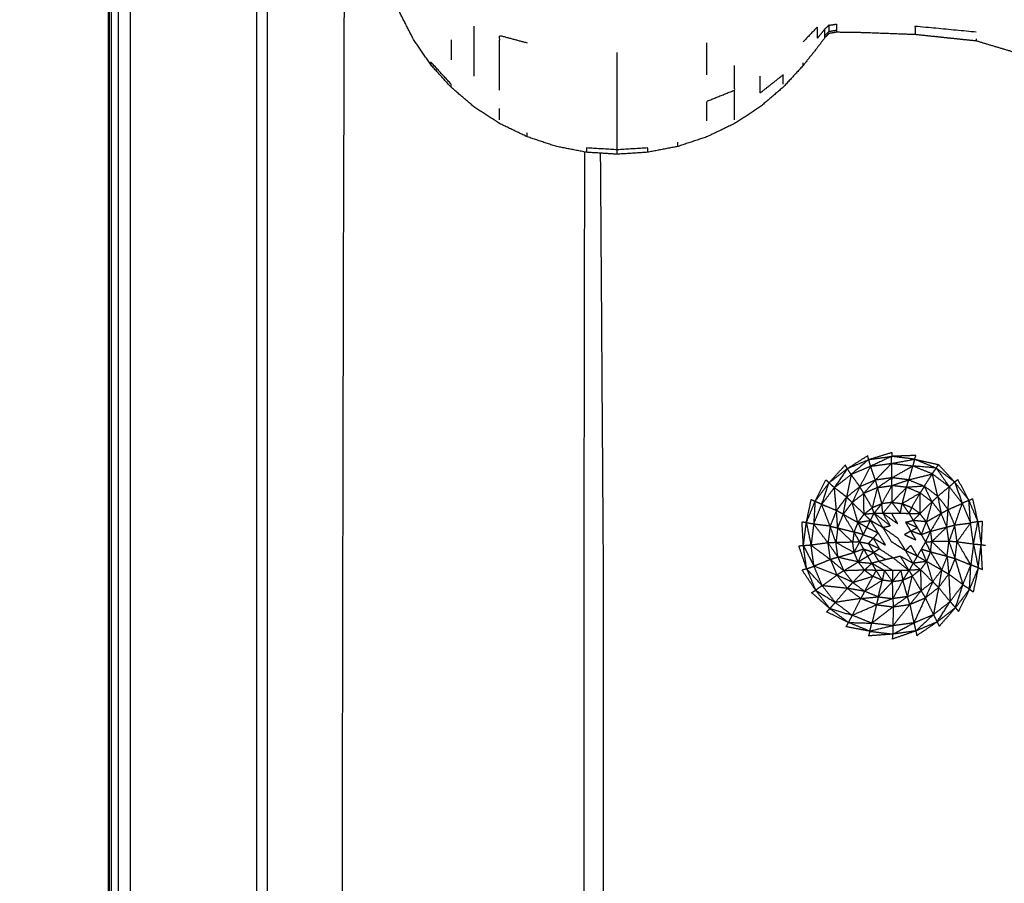
# Model space of a CAD drawing. Units: millimetres. Extents: x -2 to 184, y 0 to 189.
# Drawn here: x 0 to 5, y 64 to 68 of the extents above; entities that cross this region are included whole.
import ezdxf

# ---------------------------------------------------------------- set-up
doc = ezdxf.new("R2010")
doc.units = ezdxf.units.MM
doc.header["$MEASUREMENT"] = 0
doc.layers.add('PROIEZIONI 2D$Visible$Curves', color=7, linetype='Continuous', true_color=0x000000)
doc.layers.add('PROIEZIONI 2D$Visible$SceneSilhouetteCurves', color=7, linetype='Continuous', lineweight=50, true_color=0x000000)

msp = doc.modelspace()

# ---------------------------------------------------------------- linework, layer by layer
at = {"layer": 'PROIEZIONI 2D$Visible$Curves', "color": 18, "true_color": 0x000000}
msp.add_open_spline([(0.1304, 15.0606), (0.1304, 50.9851), (0.1304, 86.9097)], degree=2, dxfattribs=at)
at = {"layer": 'PROIEZIONI 2D$Visible$Curves', "color": 18, "lineweight": -3, "true_color": 0x000000}
for points in [[(0.1429, 86.9097), (0.1429, 50.9851), (0.1429, 15.0606)], [(0.1805, 86.9097), (0.1805, 50.9851), (0.1805, 15.0606)], [(0.243, 86.9097), (0.243, 50.9851), (0.243, 15.0606)], [(0.9082, 86.9097), (0.9082, 50.9851), (0.9082, 15.0606)], [(1.9305, 68.1381), (1.9305, 68.0851), (1.9305, 68.0322)], [(3.2769, 67.9535), (3.2769, 68.0378), (3.2769, 68.1221)], [(4.6932, 68.1432), (4.6932, 68.1373), (4.6932, 68.1315)], [(3.7822, 68.002), (3.7822, 68.0091), (3.7822, 68.0162)], [(2.1864, 67.7174), (2.1864, 67.7471), (2.1864, 67.7767)], [(2.3313, 67.6277), (2.3313, 67.6384), (2.3313, 67.6491)], [(3.1238, 67.577), (3.1238, 67.5882), (3.1238, 67.5995)], [(4.015, 65.8832), (4.0686, 65.9171), (4.1222, 65.9511)], [(4.015, 65.8832), (4.0712, 65.9069), (4.1274, 65.9307)], [(4.1274, 65.9307), (4.1248, 65.9409), (4.1222, 65.9511)], [(4.1274, 65.9307), (4.1883, 65.9496), (4.2492, 65.9684)], [(4.1274, 65.9307), (4.1878, 65.9391), (4.2483, 65.9474)], [(4.2492, 65.9684), (4.2487, 65.9579), (4.2483, 65.9474)], [(4.3762, 65.9522), (4.3122, 65.9498), (4.2483, 65.9474)], [(4.3693, 65.9323), (4.3088, 65.9399), (4.2483, 65.9474)], [(4.3693, 65.9323), (4.3727, 65.9423), (4.3762, 65.9522)], [(4.3693, 65.9323), (4.432, 65.918), (4.4948, 65.9037)], [(4.3693, 65.9323), (4.4258, 65.9093), (4.4823, 65.8863)], [(3.9187, 65.8083), (3.9614, 65.855), (4.0041, 65.9016)], [(3.9187, 65.8083), (3.9669, 65.8458), (4.015, 65.8832)], [(4.015, 65.8832), (4.0095, 65.8924), (4.0041, 65.9016)], [(4.1624, 65.8224), (4.15, 65.8588), (4.1377, 65.8953)], [(4.1624, 65.8224), (4.2052, 65.8665), (4.2481, 65.9107)], [(4.2501, 65.8348), (4.2491, 65.8727), (4.2481, 65.9107)], [(4.4823, 65.8863), (4.4885, 65.895), (4.4948, 65.9037)], [(4.4823, 65.8863), (4.5167, 65.8371), (4.5511, 65.7879)], [(4.4823, 65.8863), (4.5309, 65.8495), (4.5796, 65.8127)], [(4.5796, 65.8127), (4.5372, 65.8582), (4.4948, 65.9037)], [(3.8451, 65.711), (3.8739, 65.7671), (3.9028, 65.8232)], [(3.9187, 65.8083), (3.9108, 65.8158), (3.9028, 65.8232)], [(4.2501, 65.8348), (4.2062, 65.8286), (4.1624, 65.8224)], [(4.1729, 65.7829), (4.2115, 65.8089), (4.2501, 65.8348)], [(4.2497, 65.7937), (4.2499, 65.8143), (4.2501, 65.8348)], [(4.4201, 65.7908), (4.4411, 65.8229), (4.4621, 65.8551)], [(4.5511, 65.7879), (4.5066, 65.8215), (4.4621, 65.8551)], [(4.4909, 65.7375), (4.4765, 65.7963), (4.4621, 65.8551)], [(4.5796, 65.8127), (4.5881, 65.8194), (4.5967, 65.8261)], [(4.6545, 65.7164), (4.6256, 65.7712), (4.5967, 65.8261)], [(3.9187, 65.8083), (3.8819, 65.7596), (3.8451, 65.711)], [(4.1729, 65.7829), (4.2113, 65.7883), (4.2497, 65.7937)], [(4.4909, 65.7375), (4.4555, 65.7642), (4.4201, 65.7908)], [(4.4605, 65.7084), (4.4403, 65.7496), (4.4201, 65.7908)], [(4.4909, 65.7375), (4.521, 65.7627), (4.5511, 65.7879)], [(4.6545, 65.7164), (4.617, 65.7645), (4.5796, 65.8127)], [(3.7992, 65.598), (3.8122, 65.6596), (3.8253, 65.7212)], [(3.8253, 65.7212), (3.8352, 65.7161), (3.8451, 65.711)], [(4.4605, 65.7084), (4.4757, 65.7229), (4.4909, 65.7375)], [(4.6545, 65.7164), (4.6648, 65.7206), (4.6751, 65.7248)], [(4.702, 65.604), (4.6885, 65.6644), (4.6751, 65.7248)], [(3.7992, 65.598), (3.8221, 65.6545), (3.8451, 65.711)], [(3.9246, 65.5804), (3.9022, 65.6373), (3.8799, 65.6943)], [(3.9578, 65.6625), (3.9188, 65.6784), (3.8799, 65.6943)], [(4.1031, 65.6434), (4.1245, 65.6601), (4.1459, 65.6768)], [(4.1959, 65.698), (4.1709, 65.6874), (4.1459, 65.6768)], [(4.1563, 65.6486), (4.1761, 65.6733), (4.1959, 65.698)], [(4.2497, 65.7056), (4.2228, 65.7018), (4.1959, 65.698)], [(4.2497, 65.7056), (4.2715, 65.6771), (4.2934, 65.6486)], [(4.2497, 65.7056), (4.2766, 65.7022), (4.3036, 65.6989)], [(4.2939, 65.6483), (4.2987, 65.6736), (4.3036, 65.6989)], [(4.3036, 65.6989), (4.3287, 65.6887), (4.3539, 65.6785)], [(4.3036, 65.6989), (4.3216, 65.6733), (4.3396, 65.6477)], [(4.5386, 65.5759), (4.542, 65.6218), (4.5454, 65.6678)], [(4.702, 65.604), (4.6782, 65.6602), (4.6545, 65.7164)], [(3.9578, 65.6625), (3.9412, 65.6214), (3.9246, 65.5804)], [(3.9936, 65.6428), (3.9757, 65.6526), (3.9578, 65.6625)], [(3.9646, 65.5709), (3.9612, 65.6167), (3.9578, 65.6625)], [(3.9646, 65.5709), (3.9791, 65.6068), (3.9936, 65.6428)], [(4.0704, 65.6001), (4.0867, 65.6217), (4.1031, 65.6434)], [(4.2016, 65.5737), (4.1788, 65.6111), (4.1561, 65.6485)], [(4.1563, 65.6485), (4.1988, 65.6157), (4.2414, 65.5829)], [(4.4307, 65.603), (4.414, 65.6244), (4.3973, 65.6458)], [(3.784, 65.4769), (3.7804, 65.5398), (3.7768, 65.6027)], [(3.7992, 65.598), (3.788, 65.6003), (3.7768, 65.6027)], [(3.784, 65.4769), (3.7916, 65.5375), (3.7992, 65.598)], [(3.9246, 65.5804), (3.8813, 65.5857), (3.838, 65.591)], [(4.0704, 65.6001), (4.0602, 65.5749), (4.05, 65.5497)], [(4.118, 65.5732), (4.0942, 65.5866), (4.0704, 65.6001)], [(4.1373, 65.6108), (4.1695, 65.5923), (4.2016, 65.5737)], [(4.4519, 65.553), (4.4413, 65.578), (4.4307, 65.603)], [(4.4519, 65.553), (4.4952, 65.5644), (4.5386, 65.5759)], [(4.5386, 65.5759), (4.5593, 65.5811), (4.58, 65.5862)], [(4.58, 65.5862), (4.6215, 65.5917), (4.6631, 65.5973)], [(4.702, 65.604), (4.6825, 65.6007), (4.6631, 65.5973)], [(4.702, 65.604), (4.7133, 65.6054), (4.7246, 65.6067)], [(4.7246, 65.6067), (4.7216, 65.545), (4.7187, 65.4832)], [(4.05, 65.5497), (4.0466, 65.5228), (4.0433, 65.4958)], [(4.0798, 65.4977), (4.0649, 65.5237), (4.05, 65.5497)], [(4.0984, 65.5357), (4.0985, 65.5359), (4.0986, 65.5361)], [(4.0989, 65.5355), (4.1251, 65.5263), (4.1513, 65.5171)], [(4.1765, 65.5454), (4.1639, 65.5312), (4.1513, 65.5171)], [(4.4041, 65.5355), (4.3764, 65.545), (4.3487, 65.5544)], [(3.784, 65.4769), (3.7723, 65.4762), (3.7606, 65.4756)], [(3.8008, 65.3561), (3.7807, 65.4159), (3.7606, 65.4756)], [(3.8008, 65.3561), (3.7924, 65.4165), (3.784, 65.4769)], [(4.0509, 65.442), (4.0471, 65.4689), (4.0433, 65.4958)], [(4.0799, 65.4979), (4.103, 65.4933), (4.1261, 65.4888)], [(4.1261, 65.4888), (4.1399, 65.4654), (4.1538, 65.4419)], [(4.4262, 65.4977), (4.4395, 65.4715), (4.4528, 65.4453)], [(4.7257, 65.3527), (4.7222, 65.4179), (4.7187, 65.4832)], [(4.0721, 65.392), (4.0615, 65.417), (4.0509, 65.442)], [(4.1231, 65.4227), (4.0976, 65.4073), (4.0721, 65.392)], [(4.1019, 65.4602), (4.1279, 65.451), (4.1538, 65.4419)], [(4.1226, 65.423), (4.1382, 65.4325), (4.1538, 65.4419)], [(4.3829, 65.4227), (4.4076, 65.4089), (4.4324, 65.395)], [(4.4324, 65.395), (4.4426, 65.4202), (4.4528, 65.4453)], [(4.4528, 65.4453), (4.4963, 65.4337), (4.5399, 65.4221)], [(4.5399, 65.4221), (4.5607, 65.4163), (4.5816, 65.4106)], [(4.5399, 65.4221), (4.5442, 65.3753), (4.5485, 65.3285)], [(4.5816, 65.4106), (4.6232, 65.3934), (4.6648, 65.3762)], [(4.0721, 65.392), (4.0888, 65.3706), (4.1055, 65.3492)], [(4.1815, 65.3949), (4.1632, 65.3903), (4.1449, 65.3857)], [(4.1449, 65.3851), (4.1771, 65.3665), (4.2092, 65.348)], [(4.4324, 65.395), (4.416, 65.3733), (4.3997, 65.3516)], [(4.7036, 65.3621), (4.6806, 65.3056), (4.6577, 65.2491)], [(4.7036, 65.3621), (4.6842, 65.3691), (4.6648, 65.3762)], [(4.7036, 65.3621), (4.6904, 65.2981), (4.6772, 65.2342)], [(4.7036, 65.3621), (4.7146, 65.3574), (4.7257, 65.3527)], [(3.8008, 65.3561), (3.7893, 65.3524), (3.7778, 65.3487)], [(3.8482, 65.2437), (3.813, 65.2962), (3.7778, 65.3487)], [(3.8008, 65.3561), (3.8245, 65.2999), (3.8482, 65.2437)], [(3.9608, 65.3232), (3.9219, 65.2952), (3.8831, 65.2672)], [(3.9962, 65.3457), (3.9785, 65.3345), (3.9608, 65.3232)], [(3.9608, 65.3232), (3.988, 65.2883), (4.0153, 65.2534)], [(4.044, 65.2846), (4.0024, 65.3039), (3.9608, 65.3232)], [(4.044, 65.2846), (4.0201, 65.3151), (3.9962, 65.3457)], [(4.1055, 65.3492), (4.1271, 65.3329), (4.1488, 65.3165)], [(4.1664, 65.3477), (4.1359, 65.3484), (4.1055, 65.3492)], [(4.1992, 65.2961), (4.174, 65.3063), (4.1488, 65.3165)], [(4.253, 65.3477), (4.253, 65.3186), (4.2531, 65.2895)], [(4.3396, 65.3478), (4.3232, 65.3224), (4.3069, 65.297)], [(4.3069, 65.297), (4.3319, 65.3076), (4.3569, 65.3182)], [(4.3997, 65.3516), (4.3783, 65.3349), (4.3569, 65.3182)], [(4.0153, 65.2534), (3.9492, 65.2603), (3.8831, 65.2672)], [(4.0153, 65.2534), (3.9835, 65.2164), (3.9517, 65.1793)], [(4.2531, 65.2895), (4.2261, 65.2928), (4.1992, 65.2961)], [(4.2531, 65.2895), (4.28, 65.2933), (4.3069, 65.297)], [(4.4642, 65.2882), (4.4448, 65.2457), (4.4254, 65.2032)], [(4.4952, 65.2577), (4.5254, 65.2208), (4.5557, 65.1839)], [(3.8274, 65.2306), (3.8378, 65.2371), (3.8482, 65.2437)], [(3.9231, 65.1474), (3.8752, 65.189), (3.8274, 65.2306)], [(3.9231, 65.1474), (3.8856, 65.1955), (3.8482, 65.2437)], [(4.3316, 65.2101), (4.2932, 65.2047), (4.2548, 65.1993)], [(4.3316, 65.2101), (4.2938, 65.1831), (4.2561, 65.1562)], [(4.6577, 65.2491), (4.6208, 65.2004), (4.584, 65.1518)], [(4.6577, 65.2491), (4.6286, 65.1907), (4.5996, 65.1322)], [(4.6577, 65.2491), (4.6674, 65.2416), (4.6772, 65.2342)], [(4.3439, 65.1686), (4.2993, 65.1125), (4.2547, 65.0565)], [(4.2561, 65.1562), (4.2554, 65.1063), (4.2547, 65.0565)], [(4.2548, 65.1993), (4.2554, 65.1778), (4.2561, 65.1562)], [(4.2561, 65.1562), (4.3, 65.1624), (4.3439, 65.1686)], [(4.3439, 65.1686), (4.3545, 65.1202), (4.3651, 65.0719)], [(4.584, 65.1518), (4.5358, 65.1144), (4.4877, 65.0769)], [(4.584, 65.1518), (4.5412, 65.1028), (4.4984, 65.0538)], [(4.584, 65.1518), (4.5918, 65.142), (4.5996, 65.1322)], [(3.9231, 65.1474), (3.9144, 65.1384), (3.9058, 65.1293)], [(4.0204, 65.0738), (3.9631, 65.1016), (3.9058, 65.1293)], [(4.0204, 65.0738), (3.9717, 65.1106), (3.9231, 65.1474)], [(4.0204, 65.0738), (4.014, 65.0627), (4.0077, 65.0517)], [(4.1334, 65.0278), (4.0705, 65.0397), (4.0077, 65.0517)], [(4.1334, 65.0278), (4.0769, 65.0508), (4.0204, 65.0738)], [(4.4877, 65.0769), (4.4315, 65.0532), (4.3753, 65.0295)], [(4.4877, 65.0769), (4.4339, 65.0406), (4.3802, 65.0043)], [(4.4877, 65.0769), (4.493, 65.0653), (4.4984, 65.0538)], [(4.1334, 65.0278), (4.1298, 65.0155), (4.1262, 65.0032)], [(4.2545, 65.0127), (4.1903, 65.0079), (4.1262, 65.0032)], [(4.1334, 65.0278), (4.1939, 65.0203), (4.2545, 65.0127)], [(4.3753, 65.0295), (4.3143, 65.0083), (4.2533, 64.987)], [(4.2533, 64.987), (4.2539, 64.9998), (4.2545, 65.0127)], [(4.3753, 65.0295), (4.3149, 65.0211), (4.2545, 65.0127)], [(4.3753, 65.0295), (4.3777, 65.0169), (4.3802, 65.0043)]]:
    msp.add_open_spline(points, degree=2, dxfattribs=at)
for points, knots in [([(53.9479, 30.8572), (28.1507, 30.8572), (2.3536, 30.8572), (2.1591, 30.8965), (1.9646, 30.9358), (1.8056, 31.0431), (1.6467, 31.1503), (1.5395, 31.3092), (1.4323, 31.4682), (1.3929, 31.6627), (1.3536, 31.8572), (1.3536, 51.3288), (1.3536, 70.8004), (1.3929, 70.9949), (1.4323, 71.1894), (1.5395, 71.3483), (1.6467, 71.5073), (1.8056, 71.6145), (1.9646, 71.7217), (2.1591, 71.761), (2.3536, 71.8004), (6.3579, 71.8004), (10.3623, 71.8004), (11.6738, 71.8004), (12.9854, 71.8004), (14.297, 71.8004), (15.6086, 71.8004), (16.9201, 71.8004), (18.2317, 71.8004), (19.5432, 71.8004), (20.8548, 71.8004), (22.1663, 71.8004), (23.4779, 71.8004), (24.573, 71.8004), (25.6682, 71.8004), (26.4605, 71.8004), (27.2529, 71.8004), (28.1708, 71.8004), (29.0887, 71.8004), (30.0066, 71.8004), (30.9246, 71.8004), (31.7169, 71.8004), (32.5092, 71.8004), (33.6043, 71.8004), (34.6995, 71.8004), (36.011, 71.8004), (37.3226, 71.8004), (38.6342, 71.8004), (39.9458, 71.8004), (41.2573, 71.8004), (42.5689, 71.8004), (43.8805, 71.8004), (45.192, 71.8004), (46.5035, 71.8004), (47.8151, 71.8004), (50.8815, 71.8004), (53.9479, 71.8004), (54.1424, 71.761), (54.3369, 71.7217), (54.4958, 71.6145), (54.6548, 71.5073), (54.762, 71.3483), (54.8692, 71.1894), (54.9085, 70.9949), (54.9479, 70.8004), (54.9479, 51.3288), (54.9479, 31.8572), (54.9085, 31.6627), (54.8692, 31.4682), (54.762, 31.3092), (54.6548, 31.1503), (54.4958, 31.0431), (54.3369, 30.9358), (54.1424, 30.8965), (53.9479, 30.8572)], [-19, -19, -19, -18, -18, -17, -17, -16, -16, -15, -15, -14, -14, -13, -13, -12, -12, -11, -11, -10, -10, -9, -9, -8, -8, -7, -7, -6, -6, -5, -5, -4, -4, -3, -3, -2, -2, -1, -1, 0, 0, 1, 1, 2, 2, 3, 3, 4, 4, 5, 5, 6, 6, 7, 7, 8, 8, 9, 9, 10, 10, 11, 11, 12, 12, 13, 13, 14, 14, 15, 15, 16, 16, 17, 17, 18, 18, 18]), ([(57.1663, 29.4085), (54.5591, 29.4085), (51.9519, 29.4085), (29.0355, 29.4085), (6.119, 29.4085), (3.5423, 29.4085), (0.9656, 29.4085), (0.9656, 31.5799), (0.9656, 33.7513), (0.9656, 51.5675), (0.9656, 69.3838), (0.9656, 71.1068), (0.9656, 72.8297), (3.5423, 72.8297), (6.119, 72.8297), (29.0355, 72.8297), (51.9519, 72.8297), (54.5591, 72.8297), (57.1663, 72.8297), (71.5424, 72.8297), (85.9185, 72.8297), (87.3446, 72.8297), (88.7707, 72.8297), (88.7707, 71.1068), (88.7707, 69.3838), (88.7707, 51.5675), (88.7707, 33.7513), (88.7707, 31.5799), (88.7707, 29.4085), (87.3446, 29.4085), (85.9185, 29.4085)], [-3, -3, -3, -2, -2, -1, -1, 0, 0, 1, 1, 2, 2, 3, 3, 4, 4, 5, 5, 6, 6, 7, 7, 8, 8, 9, 9, 10, 10, 11, 11, 12, 12, 12]), ([(6.73, 66.1364), (6.73, 66.1516), (6.73, 66.1669), (6.73, 66.1918), (6.73, 66.2168), (6.73, 66.252), (6.73, 66.2873), (6.73, 66.333), (6.73, 66.3787), (6.73, 66.4351), (6.73, 66.4916), (6.73, 66.557), (6.73, 66.6224), (6.73, 66.6873), (6.73, 66.7522), (6.73, 66.8084), (6.73, 66.8646), (6.73, 66.9167), (6.73, 66.9687), (6.7297, 67.0209), (6.7294, 67.0731), (6.7273, 67.1163), (6.7252, 67.1595), (6.7197, 67.1848), (6.7142, 67.2102), (6.7042, 67.2238), (6.6943, 67.2374), (6.677, 67.2473), (6.6598, 67.2572), (6.6239, 67.2638), (6.588, 67.2705), (6.5263, 67.2732), (6.4646, 67.2759), (6.3947, 67.2763), (6.3249, 67.2767), (6.2657, 67.2792), (6.2065, 67.2817), (6.1572, 67.2994), (6.1079, 67.317), (6.0647, 67.3578), (6.0216, 67.3987), (5.989, 67.4425), (5.9564, 67.4863), (5.9384, 67.5115), (5.9205, 67.5367), (5.9124, 67.5448), (5.9043, 67.553), (5.8993, 67.5495), (5.8943, 67.546), (5.8876, 67.5294), (5.8809, 67.5129), (5.8674, 67.4837), (5.854, 67.4545), (5.8259, 67.4272), (5.7979, 67.4), (5.7518, 67.3902), (5.7057, 67.3805), (5.6589, 67.3929), (5.6121, 67.4053), (5.5783, 67.4417), (5.5445, 67.4781), (5.5027, 67.5399), (5.4609, 67.6016), (5.3894, 67.6852), (5.318, 67.7689), (5.2276, 67.8522), (5.1373, 67.9355), (5.0394, 67.9966), (4.9416, 68.0577), (4.8174, 68.0946), (4.6932, 68.1315), (4.5328, 68.1483), (4.3724, 68.1651), (4.232, 68.1702), (4.0917, 68.1753), (4.0245, 68.1763), (3.9573, 68.1774), (3.938, 68.1743), (3.9188, 68.1711), (3.9081, 68.1606), (3.8974, 68.15), (3.8776, 68.1235), (3.8579, 68.0971), (3.82, 68.0495), (3.7822, 68.002), (3.7299, 67.9453), (3.6777, 67.8887), (3.6169, 67.8367), (3.5562, 67.7848), (3.489, 67.7411), (3.4218, 67.6973), (3.3493, 67.6625), (3.2769, 67.6277), (3.2003, 67.6024), (3.1238, 67.577), (3.0445, 67.5617), (2.9653, 67.5463), (2.8847, 67.5412), (2.8041, 67.536), (2.7234, 67.5412), (2.6428, 67.5463), (2.5636, 67.5617), (2.4844, 67.577), (2.4078, 67.6024), (2.3313, 67.6277), (2.2588, 67.6625), (2.1864, 67.6973), (2.1192, 67.7411), (2.052, 67.7848), (1.9912, 67.8367), (1.9305, 67.8887), (1.8772, 67.9479), (1.824, 68.0071), (1.7791, 68.0726), (1.7342, 68.1381), (1.6985, 68.208), (1.6629, 68.2779), (1.6376, 68.3474), (1.6123, 68.4169)], [-9, -9, -9, -8, -8, -7, -7, -6, -6, -5, -5, -4, -4, -3, -3, -2, -2, -1, -1, 0, 0, 1, 1, 2, 2, 3, 3, 4, 4, 5, 5, 6, 6, 7, 7, 8, 8, 9, 9, 10, 10, 11, 11, 12, 12, 13, 13, 14, 14, 15, 15, 16, 16, 17, 17, 18, 18, 19, 19, 20, 20, 21, 21, 22, 22, 23, 23, 24, 24, 25, 25, 26, 26, 27, 27, 28, 28, 29, 29, 30, 30, 31, 31, 32, 32, 33, 33, 34, 34, 35, 35, 36, 36, 37, 37, 38, 38, 39, 39, 40, 40, 41, 41, 42, 42, 43, 43, 44, 44, 45, 45, 46, 46, 47, 47, 48, 48, 49, 49, 50, 50, 50]), ([(2.052, 67.9459), (2.052, 68.0052), (2.052, 68.0646), (2.052, 68.137), (2.052, 68.2094)], [0, 0, 0, 1, 1, 2, 2, 2]), ([(3.8974, 68.15), (3.8974, 68.1557), (3.8974, 68.1614), (3.8974, 68.1782), (3.8974, 68.1949), (3.8776, 68.1705), (3.8579, 68.1461), (3.8579, 68.1758), (3.8579, 68.2055), (3.82, 68.166), (3.7822, 68.1264)], [6, 6, 6, 7, 7, 8, 8, 9, 9, 10, 10, 11, 11, 11]), ([(3.9188, 68.1821), (3.9188, 68.1983), (3.9188, 68.2144), (3.9081, 68.2047), (3.8974, 68.1949)], [0, 0, 0, 1, 1, 2, 2, 2]), ([(3.9188, 68.2144), (3.938, 68.2173), (3.9573, 68.2202), (3.9573, 68.2042), (3.9573, 68.1882)], [0, 0, 0, 1, 1, 2, 2, 2]), ([(4.6932, 68.1778), (4.5328, 68.1933), (4.3724, 68.2088), (4.3724, 68.1924), (4.3724, 68.1761), (4.3724, 68.1706), (4.3724, 68.1651)], [0, 0, 0, 1, 1, 2, 2, 3, 3, 3]), ([(2.1864, 67.8731), (2.1864, 67.9379), (2.1864, 68.0027), (2.1864, 68.0817), (2.1864, 68.1608), (2.2588, 68.1414), (2.3313, 68.1221)], [0, 0, 0, 1, 1, 2, 2, 3, 3, 3]), ([(3.8974, 68.1614), (3.9081, 68.1718), (3.9188, 68.1821), (3.938, 68.1851), (3.9573, 68.1882), (3.9573, 68.1828), (3.9573, 68.1774)], [0, 0, 0, 1, 1, 2, 2, 3, 3, 3]), ([(2.8041, 67.536), (2.8041, 67.5476), (2.8041, 67.5592), (2.8041, 67.5935), (2.8041, 67.6277), (2.8041, 67.6834), (2.8041, 67.739), (2.8041, 67.8139), (2.8041, 67.8887), (2.8041, 67.98), (2.8041, 68.0712)], [5, 5, 5, 6, 6, 7, 7, 8, 8, 9, 9, 10, 10, 10]), ([(1.9305, 67.8887), (1.9305, 67.8969), (1.9305, 67.9051), (1.8772, 67.9631), (1.824, 68.0212), (1.824, 68.0142), (1.824, 68.0071)], [6, 6, 6, 7, 7, 8, 8, 9, 9, 9]), ([(3.2769, 67.7124), (3.2769, 67.7638), (3.2769, 67.8152), (3.3493, 67.8441), (3.4218, 67.8731), (3.4218, 67.9379), (3.4218, 68.0027)], [0, 0, 0, 1, 1, 2, 2, 3, 3, 3]), ([(3.6777, 67.9051), (3.6777, 67.9293), (3.6777, 67.9535), (3.6169, 67.9056), (3.5562, 67.8576), (3.5562, 67.9017), (3.5562, 67.9459)], [0, 0, 0, 1, 1, 2, 2, 3, 3, 3]), ([(3.4218, 67.7174), (3.4218, 67.7471), (3.4218, 67.7767), (3.4218, 67.8249), (3.4218, 67.8731)], [0, 0, 0, 1, 1, 2, 2, 2]), ([(2.8302, 63.5055), (2.7805, 63.5055), (2.7307, 63.5055), (2.6807, 63.5055), (2.6307, 63.5055), (2.6307, 64.4407), (2.6307, 65.3758), (2.6324, 66.4621), (2.6342, 67.5484)], [-0.032101, -0.032101, -0.032101, 0, 0, 1, 1, 2, 2, 2.439313, 2.439313, 2.439313]), ([(2.8041, 67.5592), (2.7234, 67.5643), (2.6428, 67.5693), (2.6428, 67.5578), (2.6428, 67.5463)], [0, 0, 0, 1, 1, 2, 2, 2]), ([(2.7157, 67.5416), (2.7232, 66.4587), (2.7307, 65.3758), (2.7307, 64.4407), (2.7307, 63.5055)], [7.554738, 7.554738, 7.554738, 8, 8, 9, 9, 9]), ([(2.9653, 67.5463), (2.9653, 67.5578), (2.9653, 67.5693), (2.8847, 67.5643), (2.8041, 67.5592)], [0, 0, 0, 1, 1, 2, 2, 2]), ([(4.1377, 65.8953), (4.1325, 65.913), (4.1274, 65.9307), (4.0812, 65.8913), (4.035, 65.8519)], [0, 0, 0, 1, 1, 2, 2, 2]), ([(4.2481, 65.9107), (4.2482, 65.929), (4.2483, 65.9474), (4.193, 65.9213), (4.1377, 65.8953)], [0, 0, 0, 1, 1, 2, 2, 2]), ([(4.2481, 65.9107), (4.3087, 65.9215), (4.3693, 65.9323), (4.364, 65.9146), (4.3588, 65.897)], [0, 0, 0, 1, 1, 2, 2, 2]), ([(4.035, 65.8519), (4.025, 65.8675), (4.015, 65.8832), (3.981, 65.8332), (3.9471, 65.7833)], [0, 0, 0, 1, 1, 2, 2, 2]), ([(4.0808, 65.7878), (4.1092, 65.8415), (4.1377, 65.8953), (4.0863, 65.8736), (4.035, 65.8519)], [0, 0, 0, 1, 1, 2, 2, 2]), ([(4.1377, 65.8953), (4.1929, 65.903), (4.2481, 65.9107), (4.3034, 65.9038), (4.3588, 65.897)], [0, 0, 0, 1, 1, 2, 2, 2]), ([(4.338, 65.824), (4.294, 65.8294), (4.2501, 65.8348), (4.3044, 65.8659), (4.3588, 65.897)], [0, 0, 0, 1, 1, 2, 2, 2]), ([(4.4621, 65.8551), (4.4, 65.8396), (4.338, 65.824), (4.3484, 65.8605), (4.3588, 65.897), (4.4104, 65.876), (4.4621, 65.8551)], [0, 0, 0, 1, 1, 2, 2, 3, 3, 3]), ([(4.4621, 65.8551), (4.4722, 65.8707), (4.4823, 65.8863), (4.4205, 65.8916), (4.3588, 65.897)], [0, 0, 0, 1, 1, 2, 2, 2]), ([(4.0111, 65.7332), (4.023, 65.7926), (4.035, 65.8519), (3.991, 65.8176), (3.9471, 65.7833), (3.9791, 65.7583), (4.0111, 65.7332)], [0, 0, 0, 1, 1, 2, 2, 3, 3, 3]), ([(4.0111, 65.7332), (4.0459, 65.7605), (4.0808, 65.7878), (4.0579, 65.8199), (4.035, 65.8519)], [0, 0, 0, 1, 1, 2, 2, 2]), ([(4.3267, 65.7842), (4.2882, 65.7889), (4.2497, 65.7937), (4.2938, 65.8089), (4.338, 65.824)], [0, 0, 0, 1, 1, 2, 2, 2]), ([(4.338, 65.824), (4.3323, 65.8041), (4.3267, 65.7842), (4.3734, 65.7875), (4.4201, 65.7908), (4.379, 65.8074), (4.338, 65.824)], [0, 0, 0, 1, 1, 2, 2, 3, 3, 3]), ([(3.838, 65.591), (3.8589, 65.6427), (3.8799, 65.6943), (3.9135, 65.7388), (3.9471, 65.7833)], [0, 0, 0, 1, 1, 2, 2, 2]), ([(3.8799, 65.6943), (3.8993, 65.7513), (3.9187, 65.8083), (3.9329, 65.7958), (3.9471, 65.7833)], [0, 0, 0, 1, 1, 2, 2, 2]), ([(4.0111, 65.7332), (3.9844, 65.6978), (3.9578, 65.6625), (3.9524, 65.7229), (3.9471, 65.7833)], [0, 0, 0, 1, 1, 2, 2, 2]), ([(4.0808, 65.7878), (4.0605, 65.7463), (4.0403, 65.7048), (4.0257, 65.719), (4.0111, 65.7332)], [0, 0, 0, 1, 1, 2, 2, 2]), ([(4.0403, 65.7048), (4.0708, 65.7287), (4.1014, 65.7526), (4.0911, 65.7702), (4.0808, 65.7878)], [0, 0, 0, 1, 1, 2, 2, 2]), ([(4.1014, 65.7526), (4.1319, 65.7875), (4.1624, 65.8224), (4.1216, 65.8051), (4.0808, 65.7878)], [0, 0, 0, 1, 1, 2, 2, 2]), ([(4.1624, 65.8224), (4.1676, 65.8026), (4.1729, 65.7829), (4.1371, 65.7678), (4.1014, 65.7526)], [0, 0, 0, 1, 1, 2, 2, 2]), ([(4.1729, 65.7829), (4.1594, 65.7298), (4.1459, 65.6768), (4.1236, 65.7147), (4.1014, 65.7526)], [0, 0, 0, 1, 1, 2, 2, 2]), ([(4.1729, 65.7829), (4.1844, 65.7404), (4.1959, 65.698), (4.2228, 65.7458), (4.2497, 65.7937)], [0, 0, 0, 1, 1, 2, 2, 2]), ([(4.2497, 65.7937), (4.2497, 65.7497), (4.2497, 65.7056), (4.2882, 65.7449), (4.3267, 65.7842)], [0, 0, 0, 1, 1, 2, 2, 2]), ([(4.3986, 65.7551), (4.3511, 65.727), (4.3036, 65.6989), (4.3151, 65.7415), (4.3267, 65.7842)], [0, 0, 0, 1, 1, 2, 2, 2]), ([(4.4201, 65.7908), (4.4093, 65.773), (4.3986, 65.7551), (4.3626, 65.7696), (4.3267, 65.7842)], [0, 0, 0, 1, 1, 2, 2, 2]), ([(4.5454, 65.6678), (4.5482, 65.7278), (4.5511, 65.7879), (4.5854, 65.7439), (4.6197, 65.7)], [0, 0, 0, 1, 1, 2, 2, 2]), ([(4.5511, 65.7879), (4.5653, 65.8003), (4.5796, 65.8127), (4.5996, 65.7563), (4.6197, 65.7)], [0, 0, 0, 1, 1, 2, 2, 2]), ([(4.0403, 65.7048), (4.0169, 65.6738), (3.9936, 65.6428), (4.0023, 65.688), (4.0111, 65.7332)], [0, 0, 0, 1, 1, 2, 2, 2]), ([(4.0403, 65.7048), (4.0717, 65.6741), (4.1031, 65.6434), (4.1022, 65.698), (4.1014, 65.7526)], [0, 0, 0, 1, 1, 2, 2, 2]), ([(4.3973, 65.6458), (4.3756, 65.6621), (4.3539, 65.6785), (4.3762, 65.7168), (4.3986, 65.7551)], [0, 0, 0, 1, 1, 2, 2, 2]), ([(4.4605, 65.7084), (4.4289, 65.6771), (4.3973, 65.6458), (4.3979, 65.7004), (4.3986, 65.7551)], [0, 0, 0, 1, 1, 2, 2, 2]), ([(4.3986, 65.7551), (4.4295, 65.7318), (4.4605, 65.7084), (4.4844, 65.6779), (4.5083, 65.6473)], [0, 0, 0, 1, 1, 2, 2, 2]), ([(4.5454, 65.6678), (4.5181, 65.7027), (4.4909, 65.7375), (4.4996, 65.6924), (4.5083, 65.6473)], [0, 0, 0, 1, 1, 2, 2, 2]), ([(3.8799, 65.6943), (3.8625, 65.7027), (3.8451, 65.711), (3.8415, 65.651), (3.838, 65.591)], [0, 0, 0, 1, 1, 2, 2, 2]), ([(3.9936, 65.6428), (4.032, 65.6214), (4.0704, 65.6001), (4.0553, 65.6524), (4.0403, 65.7048)], [0, 0, 0, 1, 1, 2, 2, 2]), ([(4.1031, 65.6434), (4.1297, 65.646), (4.1563, 65.6486), (4.1511, 65.6627), (4.1459, 65.6768)], [0, 0, 0, 1, 1, 2, 2, 2]), ([(4.2497, 65.7056), (4.2259, 65.677), (4.2021, 65.6484), (4.199, 65.6732), (4.1959, 65.698)], [0, 0, 0, 1, 1, 2, 2, 2]), ([(4.3539, 65.6785), (4.3467, 65.6631), (4.3396, 65.6477), (4.3684, 65.6467), (4.3973, 65.6458)], [0, 0, 0, 1, 1, 2, 2, 2]), ([(4.4605, 65.7084), (4.4456, 65.6557), (4.4307, 65.603), (4.4695, 65.6251), (4.5083, 65.6473)], [0, 0, 0, 1, 1, 2, 2, 2]), ([(4.5386, 65.5759), (4.5234, 65.6116), (4.5083, 65.6473), (4.5268, 65.6576), (4.5454, 65.6678)], [0, 0, 0, 1, 1, 2, 2, 2]), ([(4.58, 65.5862), (4.5627, 65.627), (4.5454, 65.6678), (4.5825, 65.6839), (4.6197, 65.7)], [0, 0, 0, 1, 1, 2, 2, 2]), ([(4.58, 65.5862), (4.5998, 65.6431), (4.6197, 65.7), (4.6414, 65.6487), (4.6631, 65.5973)], [0, 0, 0, 1, 1, 2, 2, 2]), ([(4.6631, 65.5973), (4.6588, 65.6568), (4.6545, 65.7164), (4.6371, 65.7082), (4.6197, 65.7)], [0, 0, 0, 1, 1, 2, 2, 2]), ([(3.9646, 65.5709), (4.0073, 65.5603), (4.05, 65.5497), (4.0218, 65.5962), (3.9936, 65.6428)], [0, 0, 0, 1, 1, 2, 2, 2]), ([(4.0704, 65.6001), (4.1038, 65.6055), (4.1372, 65.6109), (4.1201, 65.6272), (4.1031, 65.6434)], [0, 0, 0, 1, 1, 2, 2, 2]), ([(4.0989, 65.5355), (4.0893, 65.5166), (4.0798, 65.4977), (4.0906, 65.4789), (4.1014, 65.4602), (4.1122, 65.4415), (4.1231, 65.4227), (4.1339, 65.4039), (4.1447, 65.3852), (4.1555, 65.3665), (4.1664, 65.3477), (4.188, 65.3477), (4.2097, 65.3477), (4.2313, 65.3477), (4.253, 65.3477), (4.2746, 65.3477), (4.2963, 65.3477), (4.3179, 65.3477), (4.3396, 65.3478), (4.3504, 65.3665), (4.3612, 65.3852), (4.372, 65.4039), (4.3829, 65.4227), (4.3937, 65.4415), (4.4045, 65.4602), (4.4153, 65.4789), (4.4262, 65.4977), (4.4153, 65.5164), (4.4045, 65.5352), (4.3937, 65.554), (4.3829, 65.5727), (4.372, 65.5914), (4.3612, 65.6102), (4.3504, 65.629), (4.3396, 65.6477), (4.3167, 65.6479), (4.2938, 65.648), (4.2708, 65.6481), (4.2479, 65.6482), (4.225, 65.6483), (4.2021, 65.6484), (4.1792, 65.6485), (4.1563, 65.6486), (4.1467, 65.6298), (4.1372, 65.6109), (4.1276, 65.5921), (4.118, 65.5732), (4.1084, 65.5543), (4.0989, 65.5355)], [13, 13, 13, 14, 14, 15, 15, 16, 16, 17, 17, 18, 18, 19, 19, 20, 20, 21, 21, 22, 22, 23, 23, 24, 24, 25, 25, 26, 26, 27, 27, 28, 28, 29, 29, 30, 30, 31, 31, 32, 32, 33, 33, 34, 34, 35, 35, 36, 36, 37, 37, 37]), ([(4.2016, 65.5737), (4.2215, 65.5783), (4.2414, 65.5829), (4.2217, 65.6154), (4.202, 65.648)], [0, 0, 0, 1, 1, 1.988722, 1.988722, 1.988722]), ([(4.202, 65.6484), (4.2416, 65.6203), (4.2812, 65.5921), (4.2644, 65.6202), (4.2477, 65.6482)], [2.005294, 2.005294, 2.005294, 3, 3, 3.994698, 3.994698, 3.994698]), ([(4.4307, 65.603), (4.3959, 65.6066), (4.3612, 65.6102), (4.3792, 65.628), (4.3973, 65.6458)], [0, 0, 0, 1, 1, 2, 2, 2]), ([(4.5083, 65.6473), (4.4801, 65.6001), (4.4519, 65.553), (4.4556, 65.5261), (4.4594, 65.4992)], [0, 0, 0, 1, 1, 2, 2, 2]), ([(3.838, 65.591), (3.8186, 65.5945), (3.7992, 65.598), (3.8117, 65.5392), (3.8243, 65.4803)], [0, 0, 0, 1, 1, 2, 2, 2]), ([(3.9138, 65.4925), (3.8759, 65.5417), (3.838, 65.591), (3.8311, 65.5357), (3.8243, 65.4803)], [0, 0, 0, 1, 1, 2, 2, 2]), ([(3.9551, 65.4939), (3.9398, 65.5371), (3.9246, 65.5804), (3.9192, 65.5365), (3.9138, 65.4925)], [0, 0, 0, 1, 1, 2, 2, 2]), ([(3.9246, 65.5804), (3.9446, 65.5756), (3.9646, 65.5709), (3.9598, 65.5324), (3.9551, 65.4939)], [0, 0, 0, 1, 1, 2, 2, 2]), ([(3.9646, 65.5709), (4.0039, 65.5333), (4.0433, 65.4958), (3.9992, 65.4948), (3.9551, 65.4939)], [0, 0, 0, 1, 1, 2, 2, 2]), ([(4.0704, 65.6001), (4.0846, 65.5678), (4.0989, 65.5355), (4.0744, 65.5426), (4.05, 65.5497)], [0, 0, 0, 1, 1, 2, 2, 2]), ([(4.118, 65.5732), (4.1473, 65.5593), (4.1765, 65.5454), (4.1568, 65.578), (4.1371, 65.6106)], [0.006856, 0.006856, 0.006856, 1, 1, 1.991096, 1.991096, 1.991096]), ([(4.321, 65.4513), (4.3011, 65.4842), (4.2812, 65.5171), (4.2414, 65.5454), (4.2016, 65.5737), (4.2245, 65.5361), (4.2475, 65.4984), (4.2842, 65.4749), (4.321, 65.4513)], [0, 0, 0, 1, 1, 2, 2, 3, 3, 4, 4, 4]), ([(4.321, 65.6013), (4.3348, 65.5778), (4.3487, 65.5544), (4.3655, 65.5637), (4.3824, 65.573), (4.3517, 65.5871), (4.321, 65.6013), (4.3409, 65.6059), (4.3608, 65.6105)], [0, 0, 0, 1, 1, 2, 2, 3, 3, 4, 4, 4]), ([(4.4519, 65.553), (4.4282, 65.5441), (4.4045, 65.5352), (4.4176, 65.5691), (4.4307, 65.603)], [0, 0, 0, 1, 1, 2, 2, 2]), ([(4.5494, 65.4991), (4.544, 65.5375), (4.5386, 65.5759), (4.499, 65.5376), (4.4594, 65.4992)], [0, 0, 0, 1, 1, 2, 2, 2]), ([(4.5924, 65.4985), (4.5862, 65.5423), (4.58, 65.5862), (4.5647, 65.5426), (4.5494, 65.4991)], [0, 0, 0, 1, 1, 2, 2, 2]), ([(4.6785, 65.4869), (4.6708, 65.5421), (4.6631, 65.5973), (4.6277, 65.5479), (4.5924, 65.4985)], [0, 0, 0, 1, 1, 2, 2, 2]), ([(4.6785, 65.4869), (4.6902, 65.5454), (4.702, 65.604), (4.7103, 65.5436), (4.7187, 65.4832)], [0, 0, 0, 1, 1, 2, 2, 2]), ([(4.185, 65.4607), (4.1555, 65.4748), (4.1261, 65.4888), (4.1387, 65.5029), (4.1513, 65.5171), (4.1681, 65.4889), (4.185, 65.4607), (4.1694, 65.4513), (4.1538, 65.4419)], [0, 0, 0, 1, 1, 2, 2, 3, 3, 4, 4, 4]), ([(4.1765, 65.5454), (4.1963, 65.5125), (4.2162, 65.4796), (4.1837, 65.4984), (4.1513, 65.5171)], [0, 0, 0, 1, 1, 2, 2, 2]), ([(4.3487, 65.5544), (4.3625, 65.5309), (4.3764, 65.5074), (4.3456, 65.5215), (4.3149, 65.5357), (4.3318, 65.5451), (4.3487, 65.5544)], [0, 0, 0, 1, 1, 2, 2, 3, 3, 3]), ([(4.4519, 65.553), (4.439, 65.5254), (4.4262, 65.4977), (4.4428, 65.4984), (4.4594, 65.4992)], [0, 0, 0, 1, 1, 2, 2, 2]), ([(3.8243, 65.4803), (3.8041, 65.4786), (3.784, 65.4769), (3.8118, 65.4234), (3.8397, 65.3699)], [0, 0, 0, 1, 1, 2, 2, 2]), ([(3.9262, 65.4047), (3.8752, 65.4425), (3.8243, 65.4803), (3.832, 65.4251), (3.8397, 65.3699), (3.8829, 65.3873), (3.9262, 65.4047)], [0, 0, 0, 1, 1, 2, 2, 3, 3, 3]), ([(3.9262, 65.4047), (3.92, 65.4486), (3.9138, 65.4925), (3.869, 65.4864), (3.8243, 65.4803)], [0, 0, 0, 1, 1, 2, 2, 2]), ([(3.9659, 65.4171), (3.9605, 65.4555), (3.9551, 65.4939), (3.9344, 65.4932), (3.9138, 65.4925)], [0, 0, 0, 1, 1, 2, 2, 2]), ([(3.9138, 65.4925), (3.9398, 65.4548), (3.9659, 65.4171), (3.946, 65.4109), (3.9262, 65.4047)], [0, 0, 0, 1, 1, 2, 2, 2]), ([(3.9659, 65.4171), (4.0084, 65.4296), (4.0509, 65.442), (4.003, 65.468), (3.9551, 65.4939)], [0, 0, 0, 1, 1, 2, 2, 2]), ([(4.0509, 65.442), (4.0653, 65.4698), (4.0798, 65.4977), (4.0615, 65.4967), (4.0433, 65.4958)], [0, 0, 0, 1, 1, 2, 2, 2]), ([(4.185, 65.4607), (4.2205, 65.4373), (4.256, 65.4138), (4.2374, 65.4091), (4.2188, 65.4044)], [0, 0, 0, 1, 1, 2, 2, 2]), ([(4.321, 65.4513), (4.3517, 65.4372), (4.3824, 65.423), (4.3655, 65.4512), (4.3487, 65.4794), (4.3348, 65.4654), (4.321, 65.4513)], [0, 0, 0, 1, 1, 2, 2, 3, 3, 3]), ([(4.5109, 65.3502), (4.4818, 65.3978), (4.4528, 65.4453), (4.4561, 65.4723), (4.4594, 65.4992)], [0, 0, 0, 1, 1, 2, 2, 2]), ([(4.5494, 65.4991), (4.5446, 65.4606), (4.5399, 65.4221), (4.4996, 65.4607), (4.4594, 65.4992), (4.5044, 65.4992), (4.5494, 65.4991)], [0, 0, 0, 1, 1, 2, 2, 3, 3, 3]), ([(4.5924, 65.4985), (4.587, 65.4545), (4.5816, 65.4106), (4.5655, 65.4548), (4.5494, 65.4991), (4.5709, 65.4988), (4.5924, 65.4985)], [0, 0, 0, 1, 1, 2, 2, 3, 3, 3]), ([(4.6785, 65.4869), (4.6716, 65.4315), (4.6648, 65.3762), (4.6286, 65.4373), (4.5924, 65.4985), (4.6354, 65.4927), (4.6785, 65.4869), (4.6986, 65.4851), (4.7187, 65.4832), (4.7303, 65.4815), (4.7419, 65.4798)], [0, 0, 0, 1, 1, 2, 2, 3, 3, 4, 4, 5, 5, 5]), ([(4.6785, 65.4869), (4.691, 65.4245), (4.7036, 65.3621), (4.7111, 65.4227), (4.7187, 65.4832)], [0, 0, 0, 1, 1, 2, 2, 2]), ([(3.9659, 65.4171), (3.981, 65.3814), (3.9962, 65.3457), (3.9612, 65.3752), (3.9262, 65.4047)], [0, 0, 0, 1, 1, 2, 2, 2]), ([(3.9962, 65.3457), (4.0341, 65.3688), (4.0721, 65.392), (4.019, 65.4046), (3.9659, 65.4171)], [0, 0, 0, 1, 1, 2, 2, 2]), ([(4.0721, 65.392), (4.0867, 65.4261), (4.1014, 65.4602), (4.0761, 65.4511), (4.0509, 65.442)], [0, 0, 0, 1, 1, 2, 2, 2]), ([(4.1815, 65.3949), (4.1676, 65.4184), (4.1538, 65.4419), (4.1863, 65.4231), (4.2188, 65.4044), (4.2001, 65.3996), (4.1815, 65.3949), (4.217, 65.3714), (4.2525, 65.348)], [0, 0, 0, 1, 1, 2, 2, 3, 3, 4, 4, 4]), ([(4.256, 65.4138), (4.2746, 65.4185), (4.2933, 65.4232), (4.327, 65.4043), (4.3608, 65.3855), (4.3409, 65.4184), (4.321, 65.4513)], [0, 0, 0, 1, 1, 2, 2, 3, 3, 3]), ([(4.256, 65.4138), (4.2975, 65.3809), (4.3391, 65.348), (4.3162, 65.3856), (4.2933, 65.4232)], [0, 0, 0, 1, 1, 2, 2, 2]), ([(4.4324, 65.395), (4.4184, 65.4276), (4.4045, 65.4602), (4.4286, 65.4528), (4.4528, 65.4453)], [0, 0, 0, 1, 1, 2, 2, 2]), ([(4.5399, 65.4221), (4.5254, 65.3862), (4.5109, 65.3502), (4.5297, 65.3393), (4.5485, 65.3285)], [0, 0, 0, 1, 1, 2, 2, 2]), ([(4.5816, 65.4106), (4.565, 65.3696), (4.5485, 65.3285), (4.5857, 65.3007), (4.6229, 65.2729)], [0, 0, 0, 1, 1, 2, 2, 2]), ([(4.5816, 65.4106), (4.6022, 65.3417), (4.6229, 65.2729), (4.6438, 65.3245), (4.6648, 65.3762)], [0, 0, 0, 1, 1, 2, 2, 2]), ([(3.8831, 65.2672), (3.8419, 65.3117), (3.8008, 65.3561), (3.8202, 65.363), (3.8397, 65.3699)], [0, 0, 0, 1, 1, 2, 2, 2]), ([(3.9262, 65.4047), (3.9435, 65.3639), (3.9608, 65.3232), (3.9002, 65.3466), (3.8397, 65.3699)], [0, 0, 0, 1, 1, 2, 2, 2]), ([(3.9517, 65.1793), (3.9174, 65.2233), (3.8831, 65.2672), (3.8614, 65.3186), (3.8397, 65.3699)], [0, 0, 0, 1, 1, 2, 2, 2]), ([(4.0721, 65.392), (4.1084, 65.3886), (4.1447, 65.3852), (4.1251, 65.3672), (4.1055, 65.3492)], [0, 0, 0, 1, 1, 2, 2, 2]), ([(4.4324, 65.395), (4.3968, 65.3901), (4.3612, 65.3852), (4.3804, 65.3684), (4.3997, 65.3516)], [0, 0, 0, 1, 1, 2, 2, 2]), ([(4.4642, 65.2882), (4.4483, 65.3416), (4.4324, 65.395), (4.4716, 65.3726), (4.5109, 65.3502)], [0, 0, 0, 1, 1, 2, 2, 2]), ([(4.6229, 65.2729), (4.6403, 65.261), (4.6577, 65.2491), (4.6612, 65.3126), (4.6648, 65.3762)], [0, 0, 0, 1, 1, 2, 2, 2]), ([(4.044, 65.2846), (4.0747, 65.3169), (4.1055, 65.3492), (4.0508, 65.3474), (3.9962, 65.3457)], [0, 0, 0, 1, 1, 2, 2, 2]), ([(4.044, 65.2846), (4.0964, 65.3006), (4.1488, 65.3165), (4.1273, 65.2772), (4.1059, 65.2379)], [0, 0, 0, 1, 1, 2, 2, 2]), ([(4.1992, 65.2961), (4.1828, 65.3219), (4.1664, 65.3477), (4.1576, 65.3321), (4.1488, 65.3165)], [0, 0, 0, 1, 1, 2, 2, 2]), ([(4.2531, 65.2895), (4.2314, 65.3186), (4.2097, 65.3477), (4.2044, 65.3219), (4.1992, 65.2961)], [0, 0, 0, 1, 1, 2, 2, 2]), ([(4.2531, 65.2895), (4.2747, 65.3186), (4.2963, 65.3477), (4.3016, 65.3224), (4.3069, 65.297)], [0, 0, 0, 1, 1, 2, 2, 2]), ([(4.3316, 65.2101), (4.3442, 65.2642), (4.3569, 65.3182), (4.38, 65.2793), (4.4031, 65.2404)], [0, 0, 0, 1, 1, 2, 2, 2]), ([(4.3997, 65.3516), (4.3696, 65.3497), (4.3396, 65.3478), (4.3482, 65.333), (4.3569, 65.3182)], [0, 0, 0, 1, 1, 2, 2, 2]), ([(4.4642, 65.2882), (4.4319, 65.3199), (4.3997, 65.3516), (4.4014, 65.296), (4.4031, 65.2404)], [0, 0, 0, 1, 1, 2, 2, 2]), ([(4.4952, 65.2577), (4.4797, 65.273), (4.4642, 65.2882), (4.4875, 65.3192), (4.5109, 65.3502)], [0, 0, 0, 1, 1, 2, 2, 2]), ([(4.5109, 65.3502), (4.503, 65.304), (4.4952, 65.2577), (4.5218, 65.2931), (4.5485, 65.3285)], [0, 0, 0, 1, 1, 2, 2, 2]), ([(4.5485, 65.3285), (4.5521, 65.2562), (4.5557, 65.1839), (4.5893, 65.2284), (4.6229, 65.2729)], [0, 0, 0, 1, 1, 2, 2, 2]), ([(3.8831, 65.2672), (3.8656, 65.2554), (3.8482, 65.2437), (3.8999, 65.2115), (3.9517, 65.1793)], [0, 0, 0, 1, 1, 2, 2, 2]), ([(4.0153, 65.2534), (4.0296, 65.269), (4.044, 65.2846), (4.0749, 65.2612), (4.1059, 65.2379)], [0, 0, 0, 1, 1, 2, 2, 2]), ([(4.1778, 65.2088), (4.1885, 65.2524), (4.1992, 65.2961), (4.1525, 65.267), (4.1059, 65.2379)], [0, 0, 0, 1, 1, 2, 2, 2]), ([(4.2548, 65.1993), (4.2539, 65.2444), (4.2531, 65.2895), (4.2154, 65.2492), (4.1778, 65.2088)], [0, 0, 0, 1, 1, 2, 2, 2]), ([(4.3316, 65.2101), (4.3192, 65.2535), (4.3069, 65.297), (4.2808, 65.2481), (4.2548, 65.1993)], [0, 0, 0, 1, 1, 2, 2, 2]), ([(4.4642, 65.2882), (4.4336, 65.2643), (4.4031, 65.2404), (4.4142, 65.2218), (4.4254, 65.2032)], [0, 0, 0, 1, 1, 2, 2, 2]), ([(4.4952, 65.2577), (4.4603, 65.2304), (4.4254, 65.2032), (4.4466, 65.1593), (4.4678, 65.1153)], [0, 0, 0, 1, 1, 2, 2, 2]), ([(4.4952, 65.2577), (4.4815, 65.1865), (4.4678, 65.1153), (4.5117, 65.1496), (4.5557, 65.1839)], [0, 0, 0, 1, 1, 2, 2, 2]), ([(4.5557, 65.1839), (4.5698, 65.1678), (4.584, 65.1518), (4.6034, 65.2123), (4.6229, 65.2729)], [0, 0, 0, 1, 1, 2, 2, 2]), ([(4.1059, 65.2379), (4.0606, 65.2456), (4.0153, 65.2534), (4.0507, 65.2267), (4.0861, 65.2001)], [0, 0, 0, 1, 1, 2, 2, 2]), ([(4.1778, 65.2088), (4.1418, 65.2233), (4.1059, 65.2379), (4.096, 65.219), (4.0861, 65.2001)], [0, 0, 0, 1, 1, 2, 2, 2]), ([(4.0861, 65.2001), (4.1319, 65.2044), (4.1778, 65.2088), (4.173, 65.1879), (4.1682, 65.167)], [0, 0, 0, 1, 1, 2, 2, 2]), ([(4.1778, 65.2088), (4.2163, 65.204), (4.2548, 65.1993), (4.2115, 65.1831), (4.1682, 65.167)], [0, 0, 0, 1, 1, 2, 2, 2]), ([(4.3439, 65.1686), (4.3377, 65.1893), (4.3316, 65.2101), (4.3673, 65.2252), (4.4031, 65.2404)], [0, 0, 0, 1, 1, 2, 2, 2]), ([(4.4031, 65.2404), (4.3735, 65.2045), (4.3439, 65.1686), (4.3846, 65.1859), (4.4254, 65.2032)], [0, 0, 0, 1, 1, 2, 2, 2]), ([(4.4254, 65.2032), (4.3952, 65.1376), (4.3651, 65.0719), (4.4164, 65.0936), (4.4678, 65.1153)], [0, 0, 0, 1, 1, 2, 2, 2]), ([(3.9517, 65.1793), (3.9374, 65.1634), (3.9231, 65.1474), (3.9819, 65.1298), (4.0407, 65.1121)], [0, 0, 0, 1, 1, 2, 2, 2]), ([(4.0861, 65.2001), (4.0189, 65.1897), (3.9517, 65.1793), (3.9962, 65.1457), (4.0407, 65.1121)], [0, 0, 0, 1, 1, 2, 2, 2]), ([(4.1682, 65.167), (4.1271, 65.1835), (4.0861, 65.2001), (4.0634, 65.1561), (4.0407, 65.1121)], [0, 0, 0, 1, 1, 2, 2, 2]), ([(4.1682, 65.167), (4.1044, 65.1395), (4.0407, 65.1121), (4.0923, 65.0911), (4.144, 65.0702), (4.1561, 65.1186), (4.1682, 65.167)], [0, 0, 0, 1, 1, 2, 2, 3, 3, 3]), ([(4.1682, 65.167), (4.2121, 65.1616), (4.2561, 65.1562), (4.2, 65.1132), (4.144, 65.0702)], [0, 0, 0, 1, 1, 2, 2, 2]), ([(4.4678, 65.1153), (4.4777, 65.0961), (4.4877, 65.0769), (4.5217, 65.1304), (4.5557, 65.1839)], [0, 0, 0, 1, 1, 2, 2, 2]), ([(4.0407, 65.1121), (4.0305, 65.093), (4.0204, 65.0738), (4.0822, 65.072), (4.144, 65.0702)], [0, 0, 0, 1, 1, 2, 2, 2]), ([(4.3651, 65.0719), (4.3702, 65.0507), (4.3753, 65.0295), (4.4215, 65.0724), (4.4678, 65.1153)], [0, 0, 0, 1, 1, 2, 2, 2]), ([(4.2547, 65.0565), (4.194, 65.0421), (4.1334, 65.0278), (4.1387, 65.049), (4.144, 65.0702)], [0, 0, 0, 1, 1, 2, 2, 2]), ([(4.3651, 65.0719), (4.3099, 65.0642), (4.2547, 65.0565), (4.1993, 65.0633), (4.144, 65.0702)], [0, 0, 0, 1, 1, 2, 2, 2]), ([(4.2547, 65.0565), (4.2546, 65.0346), (4.2545, 65.0127), (4.3098, 65.0423), (4.3651, 65.0719)], [0, 0, 0, 1, 1, 2, 2, 2])]:
    msp.add_open_spline(points, degree=2, knots=knots, dxfattribs=at)
at = {"layer": 'PROIEZIONI 2D$Visible$SceneSilhouetteCurves', "color": 18, "true_color": 0x000000}
msp.add_open_spline([(0.1304, 15.0606), (0.1304, 50.9851), (0.1304, 86.9097)], degree=2, dxfattribs=at)

doc.saveas('drawing.dxf')
